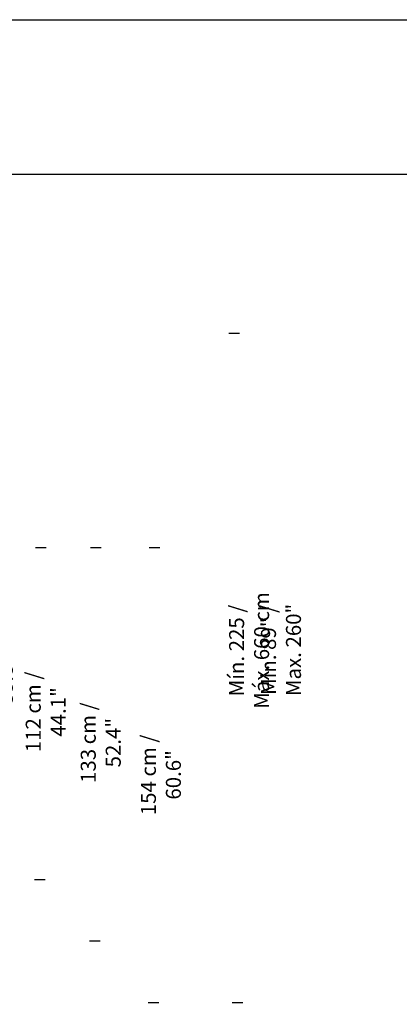
# Model space of a CAD drawing. Units: millimetres. Extents: x -69 to 2022, y -17 to 704.
# Drawn here: x 581 to 708, y 375 to 704 of the extents above; entities that cross this region are included whole.
import ezdxf

# ---------------------------------------------------------------- set-up
doc = ezdxf.new("R2010")
doc.units = ezdxf.units.MM
doc.header["$LTSCALE"] = 20
doc.header["$PDSIZE"] = -1
doc.styles.add('SLDTEXTSTYLE0', font='TXT', dxfattribs={"width": 0.605})
doc.dimstyles.new('SLDDIMSTYLE0', dxfattribs={"dimtxt": 6, "dimasz": 2.032, "dimexe": 0, "dimexo": 0.0625, "dimgap": 1.5, "dimtad": 1, "dimdec": 1, "dimrnd": 1e-09, "dimzin": 12, "dimdsep": 46, "dimtxsty": 'SLDTEXTSTYLE0', "dimblk1": 'DOT', "dimblk2": 'DOT', "dimsah": 1, "dimcen": 0.09, "dimadec": 0, "dimazin": 3, "dimtfac": 1, "dimtdec": 1, "dimtofl": 0, "dimtmove": 0, "dimatfit": 3, "dimldrblk": 'DOT', "dimfxl": 1, "dimfrac": 2, "dimtolj": 1, "dimtzin": 12, "dimarcsym": 0})

# ---------------------------------------------------------------- blocks, each defined once
blk = doc.blocks.new('_D')
at = {"layer": 'Defpoints', "color": 0, "linetype": 'Continuous'}
for p in [(604.29, 528.97), (469.89, 375.44), (627.95, 375.44)]:
    blk.add_point(p, dxfattribs=at)
at = {"color": 0, "linetype": 'Continuous', "insert": (621.45, 451.96), "char_height": 5, "attachment_point": 2, "rotation": 90, "style": 'SLDTEXTSTYLE0'}
blk.add_mtext('\\A1;154 cm / 60.6"', dxfattribs=at)
blk = doc.blocks.new('_DOT')
at = {"color": 0, "linetype": 'ByBlock', "lineweight": -2}
blk.add_line((-0.5, 0), (-1, 0), dxfattribs=at)
at = {"color": 0, "linetype": 'ByBlock', "const_width": 0.5}
blk.add_lwpolyline([(-0.25, 0, 1), (0.25, 0, 1)], format="xyb", close=True, dxfattribs=at)
blk = doc.blocks.new('_NONE')
blk = doc.blocks.new('*D49')
at = {"layer": 'Defpoints', "color": 0, "linetype": 'Continuous'}
for p in [(588.14, 528.97), (491.63, 396.45), (607.89, 396.45)]:
    blk.add_point(p, dxfattribs=at)
at = {"color": 0, "linetype": 'Continuous', "insert": (601.39, 462.71), "char_height": 5, "attachment_point": 2, "rotation": 90, "style": 'SLDTEXTSTYLE0'}
blk.add_mtext('\\A1;133 cm / 52.4"', dxfattribs=at)
blk = doc.blocks.new('*D54')
at = {"layer": 'Defpoints', "color": 0, "linetype": 'Continuous'}
for p in [(587.63, 528.97), (589.53, 528.97), (505.88, 416.95)]:
    blk.add_point(p, dxfattribs=at)
at = {"color": 0, "linetype": 'Continuous', "insert": (583.03, 472.96), "char_height": 5, "attachment_point": 2, "rotation": 90, "style": 'SLDTEXTSTYLE0'}
blk.add_mtext('\\A1;112 cm / 44.1"', dxfattribs=at)
blk = doc.blocks.new('*D56')
at = {"layer": 'Defpoints', "color": 0, "linetype": 'Continuous'}
for p in [(520.89, 528.97), (571.87, 528.97), (494.61, 438.45)]:
    blk.add_point(p, dxfattribs=at)
at = {"color": 0, "linetype": 'Continuous', "insert": (565.37, 483.7), "char_height": 5, "attachment_point": 2, "rotation": 90, "style": 'SLDTEXTSTYLE0'}
blk.add_mtext('\\A1;91 cm / 35.8"', dxfattribs=at)
blk = doc.blocks.new('*D73')
at = {"layer": 'Defpoints', "color": 0, "linetype": 'Continuous'}
for p in [(657.38, 523.45), (657.38, 523.45), (655.38, 463.45)]:
    blk.add_point(p, dxfattribs=at)
at = {"color": 0, "linetype": 'Continuous', "insert": (650.88, 493.45), "char_height": 5, "attachment_point": 2, "rotation": 90, "style": 'SLDTEXTSTYLE0'}
blk.add_mtext('\\A1;Mín. 225 / Máx. 660 cm', dxfattribs=at)
blk = doc.blocks.new('*D74')
at = {"layer": 'Defpoints', "color": 0, "linetype": 'Continuous'}
for p in [(668.02, 523.64), (668.02, 523.64), (668.02, 463.64)]:
    blk.add_point(p, dxfattribs=at)
at = {"color": 0, "linetype": 'Continuous', "insert": (653.18, 493.64), "char_height": 5, "attachment_point": 2, "rotation": 90, "style": 'SLDTEXTSTYLE0'}
blk.add_mtext('\\A1;\\PMin. 89" / Max. 260"', dxfattribs=at)

msp = doc.modelspace()

# ---------------------------------------------------------------- linework, layer by layer
at = {"color": 7, "linetype": 'Continuous'}
for p, q in [((-68.65, 703.85), (950.65, 703.85)), ((20.58, 652.37), (899.17, 652.37))]:
    msp.add_line(p, q, dxfattribs=at)
at = {"color": 252, "linetype": 'Continuous'}
for p, q in [((654.34, 599.17), (650.8, 599.17)), ((589.86, 527.74), (586.31, 527.74)), ((608.22, 527.74), (604.68, 527.74)), ((627.77, 527.74), (624.23, 527.74)), ((589.53, 416.95), (585.98, 416.95)), ((607.89, 396.45), (604.35, 396.45)), ((627.44, 375.94), (623.9, 375.94)), ((655.46, 375.94), (651.92, 375.94))]:
    msp.add_line(p, q, dxfattribs=at)

# ---------------------------------------------------------------- dimensions: what is measured, and where the dimension line sits
for base, p1, p2, text, picture, middle in [((627.95, 375.44), (604.29, 528.97), (469.89, 375.44), '154 cm / 60.6"', '_D', (627.95, 451.96)), ((607.89, 396.45), (588.14, 528.97), (491.63, 396.45), '133 cm / 52.4"', '*D49', (607.89, 462.71)), ((571.87, 528.97), (494.61, 438.45), (520.89, 528.97), '91 cm / 35.8"', '*D56', (571.87, 483.7)), ((589.53, 528.97), (505.88, 416.95), (587.63, 528.97), '<> cm / 44.1"', '*D54', (589.53, 472.96)), ((657.38, 523.45), (655.38, 463.45), (657.38, 523.45), 'Mín. 225 / Máx. 660 cm', '*D73', (657.38, 493.45)), ((668.02, 523.64), (668.02, 463.64), (668.02, 523.64), '\\PMin. 89" / Max. 260"', '*D74', (668.02, 493.64))]:
    dim = msp.add_linear_dim(base=base, p1=p1, p2=p2, angle=90, text=text, dimstyle='SLDDIMSTYLE0', override={"dimtxt": 5, "dimexo": 0, "dimblk1": 'NONE', "dimblk2": 'NONE', "dimse1": 1, "dimse2": 1, "dimsd1": 1, "dimsd2": 1}, dxfattribs=at)
    dim.commit()
    dim.dimension.update_dxf_attribs({"geometry": picture, "text_midpoint": middle, "dimtype": 160})

doc.saveas('drawing.dxf')
